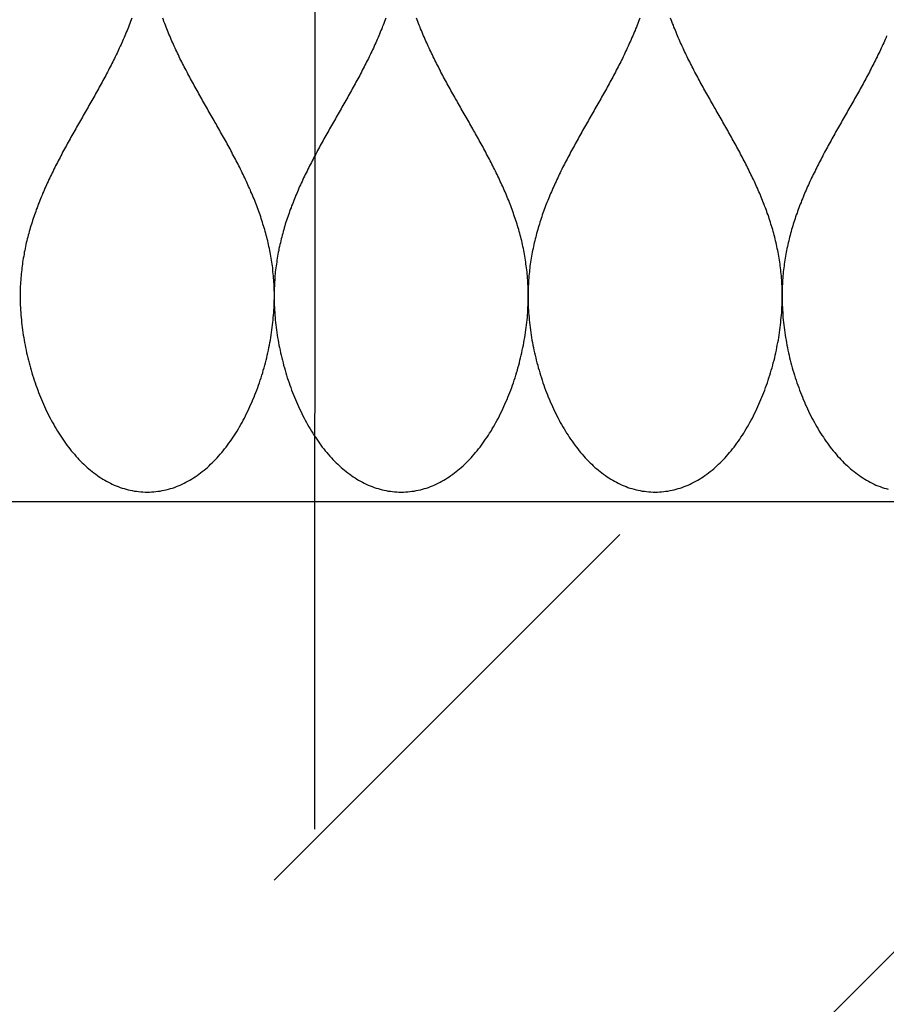
# Model space of a CAD drawing. Extents: x -119 to 1944, y -201 to 1943.
# Drawn here: x 1458 to 1515, y 658 to 722 of the extents above; entities that cross this region are included whole.
import ezdxf

# ---------------------------------------------------------------- set-up
doc = ezdxf.new("R2010")
doc.units = 0
doc.layers.get('0').update_dxf_attribs({"linetype": 'CONTINUOUS'})
for name, color, linetype in [('C-SCHRAFFUR', 1, 'CONTINUOUS'), ('DC-DETAIL_040', 40, 'CONTINUOUS'), ('DC-DÄMMUNG', 50, 'CONTINUOUS'), ('DC-TEXT', 2, 'CONTINUOUS')]:
    doc.layers.add(name, color=color, linetype=linetype)

# ---------------------------------------------------------------- blocks, each defined once
blk = doc.blocks.new('*X157')
at = {"color": 0, "linetype": 'CONTINUOUS'}
for p, q in [((1344.261, 490.257), (1544.134, 690.13)), ((1474.783, 665.68), (1497.234, 688.131))]:
    blk.add_line(p, q, dxfattribs=at)

msp = doc.modelspace()

# ---------------------------------------------------------------- linework, layer by layer
at = {"layer": 'DC-DETAIL_040', "color": 40, "linetype": 'CONTINUOUS'}
msp.add_line((1554.74, 690.253), (1344.346, 690.253), dxfattribs=at)
at = {"layer": 'DC-DÄMMUNG'}
for points in [[(1465.54, 721.664, 0), (1465.5, 721.547, 0), (1465.46, 721.43, 0), (1465.41, 721.314, 0), (1465.37, 721.198, 0), (1465.32, 721.082, 0), (1465.28, 720.967, 0), (1465.23, 720.852, 0), (1465.18, 720.737, 0), (1465.13, 720.623, 0), (1465.09, 720.509, 0), (1465.04, 720.395, 0), (1464.99, 720.281, 0), (1464.94, 720.167, 0), (1464.89, 720.054, 0), (1464.84, 719.941, 0), (1464.79, 719.828, 0), (1464.73, 719.716, 0), (1464.68, 719.603, 0), (1464.63, 719.491, 0), (1464.58, 719.379, 0), (1464.52, 719.268, 0), (1464.47, 719.156, 0), (1464.41, 719.045, 0), (1464.36, 718.934, 0), (1464.3, 718.823, 0), (1464.25, 718.712, 0), (1464.19, 718.601, 0), (1464.13, 718.491, 0), (1464.08, 718.38, 0), (1464.02, 718.27, 0), (1463.96, 718.16, 0), (1463.9, 718.05, 0), (1463.85, 717.941, 0), (1463.79, 717.831, 0), (1463.73, 717.722, 0), (1463.67, 717.612, 0), (1463.61, 717.503, 0), (1463.55, 717.394, 0), (1463.49, 717.285, 0), (1463.43, 717.176, 0), (1463.37, 717.067, 0), (1463.31, 716.958, 0), (1463.25, 716.85, 0), (1463.19, 716.741, 0), (1463.13, 716.633, 0), (1463.07, 716.524, 0), (1463.01, 716.416, 0), (1462.94, 716.307, 0), (1462.88, 716.199, 0), (1462.82, 716.091, 0), (1462.76, 715.983, 0), (1462.7, 715.875, 0), (1462.64, 715.766, 0), (1462.57, 715.658, 0), (1462.51, 715.55, 0), (1462.45, 715.442, 0), (1462.39, 715.334, 0), (1462.33, 715.226, 0), (1462.27, 715.118, 0), (1462.2, 715.009, 0), (1462.14, 714.901, 0), (1462.08, 714.793, 0), (1462.02, 714.685, 0), (1461.96, 714.577, 0), (1461.9, 714.468, 0), (1461.84, 714.36, 0), (1461.77, 714.252, 0), (1461.71, 714.143, 0), (1461.65, 714.035, 0), (1461.59, 713.926, 0), (1461.53, 713.817, 0), (1461.47, 713.709, 0), (1461.41, 713.6, 0), (1461.35, 713.491, 0), (1461.29, 713.382, 0), (1461.23, 713.273, 0), (1461.17, 713.163, 0), (1461.11, 713.054, 0), (1461.05, 712.945, 0), (1461, 712.835, 0), (1460.94, 712.725, 0), (1460.88, 712.615, 0), (1460.82, 712.505, 0), (1460.76, 712.395, 0), (1460.71, 712.285, 0), (1460.65, 712.175, 0), (1460.59, 712.064, 0), (1460.54, 711.953, 0), (1460.48, 711.842, 0), (1460.43, 711.731, 0), (1460.37, 711.62, 0), (1460.32, 711.508, 0), (1460.27, 711.396, 0), (1460.21, 711.285, 0), (1460.16, 711.172, 0), (1460.11, 711.06, 0), (1460.05, 710.947, 0), (1460, 710.835, 0), (1459.95, 710.722, 0), (1459.9, 710.608, 0), (1459.85, 710.495, 0), (1459.8, 710.381, 0), (1459.75, 710.267, 0), (1459.71, 710.153, 0), (1459.66, 710.038, 0), (1459.61, 709.924, 0), (1459.56, 709.809, 0), (1459.52, 709.693, 0), (1459.47, 709.578, 0), (1459.43, 709.462, 0), (1459.39, 709.346, 0), (1459.34, 709.229, 0), (1459.3, 709.112, 0), (1459.26, 708.995, 0), (1459.22, 708.878, 0), (1459.18, 708.76, 0), (1459.14, 708.642, 0), (1459.1, 708.523, 0), (1459.06, 708.405, 0), (1459.02, 708.285, 0), (1458.99, 708.166, 0), (1458.95, 708.046, 0), (1458.91, 707.926, 0), (1458.88, 707.805, 0), (1458.85, 707.684, 0), (1458.81, 707.563, 0), (1458.78, 707.441, 0), (1458.75, 707.319, 0), (1458.72, 707.197, 0), (1458.69, 707.074, 0), (1458.66, 706.95, 0), (1458.64, 706.827, 0), (1458.61, 706.703, 0), (1458.59, 706.578, 0), (1458.56, 706.453, 0), (1458.54, 706.328, 0), (1458.52, 706.202, 0), (1458.49, 706.075, 0), (1458.47, 705.949, 0), (1458.45, 705.821, 0), (1458.44, 705.694, 0), (1458.42, 705.566, 0), (1458.4, 705.437, 0), (1458.39, 705.308, 0), (1458.37, 705.178, 0), (1458.36, 705.048, 0), (1458.35, 704.918, 0), (1458.34, 704.787, 0), (1458.33, 704.655, 0), (1458.32, 704.523, 0), (1458.31, 704.39, 0), (1458.3, 704.257, 0), (1458.3, 704.123, 0), (1458.29, 703.989, 0), (1458.29, 703.854, 0), (1458.29, 703.719, 0), (1458.29, 703.583, 0), (1458.29, 703.447, 0), (1458.29, 703.31, 0), (1458.3, 703.172, 0), (1458.3, 703.019, 0), (1458.31, 702.861, 0), (1458.32, 702.702, 0), (1458.33, 702.542, 0), (1458.34, 702.381, 0), (1458.35, 702.22, 0), (1458.37, 702.059, 0), (1458.38, 701.897, 0), (1458.4, 701.735, 0), (1458.42, 701.572, 0), (1458.44, 701.409, 0), (1458.47, 701.246, 0), (1458.49, 701.082, 0), (1458.52, 700.918, 0), (1458.55, 700.755, 0), (1458.58, 700.591, 0), (1458.61, 700.427, 0), (1458.64, 700.262, 0), (1458.67, 700.098, 0), (1458.71, 699.934, 0), (1458.75, 699.771, 0), (1458.79, 699.607, 0), (1458.83, 699.443, 0), (1458.87, 699.28, 0), (1458.91, 699.117, 0), (1458.96, 698.954, 0), (1459, 698.792, 0), (1459.05, 698.63, 0), (1459.1, 698.469, 0), (1459.15, 698.308, 0), (1459.2, 698.148, 0), (1459.26, 697.988, 0), (1459.31, 697.829, 0), (1459.37, 697.671, 0), (1459.43, 697.513, 0), (1459.49, 697.356, 0), (1459.55, 697.2, 0), (1459.61, 697.045, 0), (1459.67, 696.89, 0), (1459.74, 696.737, 0), (1459.8, 696.585, 0), (1459.87, 696.433, 0), (1459.94, 696.283, 0), (1460.01, 696.134, 0), (1460.09, 695.986, 0), (1460.16, 695.839, 0), (1460.23, 695.693, 0), (1460.31, 695.549, 0), (1460.39, 695.406, 0), (1460.47, 695.265, 0), (1460.55, 695.124, 0), (1460.63, 694.986, 0), (1460.71, 694.849, 0), (1460.8, 694.713, 0), (1460.88, 694.579, 0), (1460.97, 694.447, 0), (1461.06, 694.316, 0), (1461.15, 694.187, 0), (1461.24, 694.06, 0), (1461.33, 693.935, 0), (1461.42, 693.811, 0), (1461.52, 693.69, 0), (1461.61, 693.57, 0), (1461.71, 693.453, 0), (1461.81, 693.337, 0), (1461.91, 693.224, 0), (1462.01, 693.112, 0), (1462.11, 693.003, 0), (1462.21, 692.896, 0), (1462.32, 692.792, 0), (1462.42, 692.689, 0), (1462.53, 692.589, 0), (1462.64, 692.491, 0), (1462.75, 692.396, 0), (1462.86, 692.304, 0), (1462.97, 692.213, 0), (1463.08, 692.126, 0), (1463.2, 692.041, 0), (1463.31, 691.958, 0), (1463.43, 691.878, 0), (1463.54, 691.801, 0), (1463.66, 691.727, 0), (1463.78, 691.656, 0), (1463.9, 691.587, 0), (1464.02, 691.522, 0), (1464.15, 691.459, 0), (1464.27, 691.4, 0), (1464.4, 691.343, 0), (1464.52, 691.29, 0), (1464.65, 691.239, 0), (1464.78, 691.192, 0), (1464.91, 691.148, 0), (1465.04, 691.107, 0), (1465.17, 691.07, 0), (1465.3, 691.036, 0), (1465.44, 691.005, 0), (1465.57, 690.978, 0), (1465.71, 690.955, 0), (1465.84, 690.934, 0), (1465.98, 690.918, 0), (1466.12, 690.905, 0), (1466.26, 690.895, 0), (1466.4, 690.89, 0), (1466.54, 690.888, 0)], [(1466.54, 690.888, 0), (1466.69, 690.89, 0), (1466.83, 690.895, 0), (1466.97, 690.905, 0), (1467.1, 690.918, 0), (1467.24, 690.934, 0), (1467.38, 690.955, 0), (1467.52, 690.978, 0), (1467.65, 691.005, 0), (1467.78, 691.036, 0), (1467.92, 691.07, 0), (1468.05, 691.107, 0), (1468.18, 691.148, 0), (1468.31, 691.192, 0), (1468.44, 691.239, 0), (1468.56, 691.29, 0), (1468.69, 691.343, 0), (1468.82, 691.4, 0), (1468.94, 691.459, 0), (1469.06, 691.522, 0), (1469.18, 691.587, 0), (1469.3, 691.656, 0), (1469.42, 691.727, 0), (1469.54, 691.801, 0), (1469.66, 691.878, 0), (1469.78, 691.958, 0), (1469.89, 692.041, 0), (1470.01, 692.126, 0), (1470.12, 692.213, 0), (1470.23, 692.304, 0), (1470.34, 692.396, 0), (1470.45, 692.491, 0), (1470.56, 692.589, 0), (1470.66, 692.689, 0), (1470.77, 692.792, 0), (1470.87, 692.896, 0), (1470.98, 693.003, 0), (1471.08, 693.112, 0), (1471.18, 693.224, 0), (1471.28, 693.337, 0), (1471.38, 693.453, 0), (1471.48, 693.57, 0), (1471.57, 693.69, 0), (1471.67, 693.811, 0), (1471.76, 693.935, 0), (1471.85, 694.06, 0), (1471.94, 694.187, 0), (1472.03, 694.316, 0), (1472.12, 694.447, 0), (1472.21, 694.579, 0), (1472.29, 694.713, 0), (1472.38, 694.849, 0), (1472.46, 694.986, 0), (1472.54, 695.124, 0), (1472.62, 695.265, 0), (1472.7, 695.406, 0), (1472.78, 695.549, 0), (1472.85, 695.693, 0), (1472.93, 695.839, 0), (1473, 695.986, 0), (1473.07, 696.134, 0), (1473.14, 696.283, 0), (1473.21, 696.433, 0), (1473.28, 696.585, 0), (1473.35, 696.737, 0), (1473.41, 696.89, 0), (1473.48, 697.045, 0), (1473.54, 697.2, 0), (1473.6, 697.356, 0), (1473.66, 697.513, 0), (1473.72, 697.671, 0), (1473.77, 697.829, 0), (1473.83, 697.988, 0), (1473.88, 698.148, 0), (1473.94, 698.308, 0), (1473.99, 698.469, 0), (1474.04, 698.63, 0), (1474.08, 698.792, 0), (1474.13, 698.954, 0), (1474.17, 699.117, 0), (1474.22, 699.28, 0), (1474.26, 699.443, 0), (1474.3, 699.607, 0), (1474.34, 699.771, 0), (1474.38, 699.934, 0), (1474.41, 700.098, 0), (1474.45, 700.262, 0), (1474.48, 700.427, 0), (1474.51, 700.591, 0), (1474.54, 700.755, 0), (1474.57, 700.918, 0), (1474.59, 701.082, 0), (1474.62, 701.246, 0), (1474.64, 701.409, 0), (1474.66, 701.572, 0), (1474.68, 701.735, 0), (1474.7, 701.897, 0), (1474.72, 702.059, 0), (1474.73, 702.22, 0), (1474.75, 702.381, 0), (1474.76, 702.542, 0), (1474.77, 702.702, 0), (1474.78, 702.861, 0), (1474.79, 703.019, 0), (1474.79, 703.172, 0), (1474.79, 703.31, 0), (1474.8, 703.447, 0), (1474.8, 703.583, 0), (1474.8, 703.719, 0), (1474.8, 703.854, 0), (1474.79, 703.989, 0), (1474.79, 704.123, 0), (1474.78, 704.257, 0), (1474.78, 704.39, 0), (1474.77, 704.523, 0), (1474.76, 704.655, 0), (1474.75, 704.787, 0), (1474.74, 704.918, 0), (1474.73, 705.048, 0), (1474.71, 705.178, 0), (1474.7, 705.308, 0), (1474.69, 705.437, 0), (1474.67, 705.566, 0), (1474.65, 705.694, 0), (1474.63, 705.821, 0), (1474.61, 705.949, 0), (1474.59, 706.075, 0), (1474.57, 706.202, 0), (1474.55, 706.328, 0), (1474.53, 706.453, 0), (1474.5, 706.578, 0), (1474.48, 706.703, 0), (1474.45, 706.827, 0), (1474.42, 706.95, 0), (1474.39, 707.074, 0), (1474.37, 707.197, 0), (1474.34, 707.319, 0), (1474.3, 707.441, 0), (1474.27, 707.563, 0), (1474.24, 707.684, 0), (1474.21, 707.805, 0), (1474.17, 707.926, 0), (1474.14, 708.046, 0), (1474.1, 708.166, 0), (1474.06, 708.285, 0), (1474.03, 708.405, 0), (1473.99, 708.523, 0), (1473.95, 708.642, 0), (1473.91, 708.76, 0), (1473.87, 708.878, 0), (1473.83, 708.995, 0), (1473.79, 709.112, 0), (1473.74, 709.229, 0), (1473.7, 709.346, 0), (1473.66, 709.462, 0), (1473.61, 709.578, 0), (1473.57, 709.693, 0), (1473.52, 709.809, 0), (1473.48, 709.924, 0), (1473.43, 710.038, 0), (1473.38, 710.153, 0), (1473.33, 710.267, 0), (1473.28, 710.381, 0), (1473.24, 710.495, 0), (1473.19, 710.608, 0), (1473.13, 710.722, 0), (1473.08, 710.835, 0), (1473.03, 710.947, 0), (1472.98, 711.06, 0), (1472.93, 711.172, 0), (1472.88, 711.285, 0), (1472.82, 711.396, 0), (1472.77, 711.508, 0), (1472.71, 711.62, 0), (1472.66, 711.731, 0), (1472.6, 711.842, 0), (1472.55, 711.953, 0), (1472.49, 712.064, 0), (1472.44, 712.175, 0), (1472.38, 712.285, 0), (1472.32, 712.395, 0), (1472.27, 712.505, 0), (1472.21, 712.615, 0), (1472.15, 712.725, 0), (1472.09, 712.835, 0), (1472.03, 712.945, 0), (1471.97, 713.054, 0), (1471.92, 713.163, 0), (1471.86, 713.273, 0), (1471.8, 713.382, 0), (1471.74, 713.491, 0), (1471.68, 713.6, 0), (1471.62, 713.709, 0), (1471.56, 713.817, 0), (1471.5, 713.926, 0), (1471.43, 714.035, 0), (1471.37, 714.143, 0), (1471.31, 714.252, 0), (1471.25, 714.36, 0), (1471.19, 714.468, 0), (1471.13, 714.577, 0), (1471.07, 714.685, 0), (1471.01, 714.793, 0), (1470.94, 714.901, 0), (1470.88, 715.009, 0), (1470.82, 715.118, 0), (1470.76, 715.226, 0), (1470.7, 715.334, 0), (1470.64, 715.442, 0), (1470.57, 715.55, 0), (1470.51, 715.658, 0), (1470.45, 715.766, 0), (1470.39, 715.875, 0), (1470.33, 715.983, 0), (1470.27, 716.091, 0), (1470.2, 716.199, 0), (1470.14, 716.307, 0), (1470.08, 716.416, 0), (1470.02, 716.524, 0), (1469.96, 716.633, 0), (1469.9, 716.741, 0), (1469.84, 716.85, 0), (1469.78, 716.958, 0), (1469.72, 717.067, 0), (1469.66, 717.176, 0), (1469.6, 717.285, 0), (1469.54, 717.394, 0), (1469.48, 717.503, 0), (1469.42, 717.612, 0), (1469.36, 717.722, 0), (1469.3, 717.831, 0), (1469.24, 717.941, 0), (1469.18, 718.05, 0), (1469.13, 718.16, 0), (1469.07, 718.27, 0), (1469.01, 718.38, 0), (1468.95, 718.491, 0), (1468.9, 718.601, 0), (1468.84, 718.712, 0), (1468.78, 718.823, 0), (1468.73, 718.934, 0), (1468.67, 719.045, 0), (1468.62, 719.156, 0), (1468.57, 719.268, 0), (1468.51, 719.379, 0), (1468.46, 719.491, 0), (1468.41, 719.603, 0), (1468.35, 719.716, 0), (1468.3, 719.828, 0), (1468.25, 719.941, 0), (1468.2, 720.054, 0), (1468.15, 720.167, 0), (1468.1, 720.281, 0), (1468.05, 720.395, 0), (1468, 720.509, 0), (1467.95, 720.623, 0), (1467.9, 720.737, 0), (1467.86, 720.852, 0), (1467.81, 720.967, 0), (1467.77, 721.082, 0), (1467.72, 721.198, 0), (1467.68, 721.314, 0), (1467.63, 721.43, 0), (1467.59, 721.547, 0), (1467.55, 721.664, 0)], [(1482.03, 721.664, 0), (1481.99, 721.547, 0), (1481.95, 721.43, 0), (1481.9, 721.314, 0), (1481.86, 721.198, 0), (1481.81, 721.082, 0), (1481.77, 720.967, 0), (1481.72, 720.852, 0), (1481.68, 720.737, 0), (1481.63, 720.623, 0), (1481.58, 720.509, 0), (1481.53, 720.395, 0), (1481.48, 720.281, 0), (1481.43, 720.167, 0), (1481.38, 720.054, 0), (1481.33, 719.941, 0), (1481.28, 719.828, 0), (1481.23, 719.716, 0), (1481.17, 719.603, 0), (1481.12, 719.491, 0), (1481.07, 719.379, 0), (1481.01, 719.268, 0), (1480.96, 719.156, 0), (1480.91, 719.045, 0), (1480.85, 718.934, 0), (1480.79, 718.823, 0), (1480.74, 718.712, 0), (1480.68, 718.601, 0), (1480.63, 718.491, 0), (1480.57, 718.38, 0), (1480.51, 718.27, 0), (1480.45, 718.16, 0), (1480.4, 718.05, 0), (1480.34, 717.941, 0), (1480.28, 717.831, 0), (1480.22, 717.722, 0), (1480.16, 717.612, 0), (1480.1, 717.503, 0), (1480.04, 717.394, 0), (1479.98, 717.285, 0), (1479.92, 717.176, 0), (1479.86, 717.067, 0), (1479.8, 716.958, 0), (1479.74, 716.85, 0), (1479.68, 716.741, 0), (1479.62, 716.633, 0), (1479.56, 716.524, 0), (1479.5, 716.416, 0), (1479.44, 716.307, 0), (1479.38, 716.199, 0), (1479.31, 716.091, 0), (1479.25, 715.983, 0), (1479.19, 715.875, 0), (1479.13, 715.766, 0), (1479.07, 715.658, 0), (1479.01, 715.55, 0), (1478.94, 715.442, 0), (1478.88, 715.334, 0), (1478.82, 715.226, 0), (1478.76, 715.118, 0), (1478.7, 715.009, 0), (1478.64, 714.901, 0), (1478.57, 714.793, 0), (1478.51, 714.685, 0), (1478.45, 714.577, 0), (1478.39, 714.468, 0), (1478.33, 714.36, 0), (1478.27, 714.252, 0), (1478.21, 714.143, 0), (1478.14, 714.035, 0), (1478.08, 713.926, 0), (1478.02, 713.817, 0), (1477.96, 713.709, 0), (1477.9, 713.6, 0), (1477.84, 713.491, 0), (1477.78, 713.382, 0), (1477.72, 713.273, 0), (1477.66, 713.163, 0), (1477.61, 713.054, 0), (1477.55, 712.945, 0), (1477.49, 712.835, 0), (1477.43, 712.725, 0), (1477.37, 712.615, 0), (1477.31, 712.505, 0), (1477.26, 712.395, 0), (1477.2, 712.285, 0), (1477.14, 712.175, 0), (1477.09, 712.064, 0), (1477.03, 711.953, 0), (1476.98, 711.842, 0), (1476.92, 711.731, 0), (1476.87, 711.62, 0), (1476.81, 711.508, 0), (1476.76, 711.396, 0), (1476.7, 711.285, 0), (1476.65, 711.172, 0), (1476.6, 711.06, 0), (1476.55, 710.947, 0), (1476.5, 710.835, 0), (1476.44, 710.722, 0), (1476.39, 710.608, 0), (1476.34, 710.495, 0), (1476.3, 710.381, 0), (1476.25, 710.267, 0), (1476.2, 710.153, 0), (1476.15, 710.038, 0), (1476.1, 709.924, 0), (1476.06, 709.809, 0), (1476.01, 709.693, 0), (1475.97, 709.578, 0), (1475.92, 709.462, 0), (1475.88, 709.346, 0), (1475.83, 709.229, 0), (1475.79, 709.112, 0), (1475.75, 708.995, 0), (1475.71, 708.878, 0), (1475.67, 708.76, 0), (1475.63, 708.642, 0), (1475.59, 708.523, 0), (1475.55, 708.405, 0), (1475.51, 708.285, 0), (1475.48, 708.166, 0), (1475.44, 708.046, 0), (1475.41, 707.926, 0), (1475.37, 707.805, 0), (1475.34, 707.684, 0), (1475.31, 707.563, 0), (1475.28, 707.441, 0), (1475.24, 707.319, 0), (1475.21, 707.197, 0), (1475.19, 707.074, 0), (1475.16, 706.95, 0), (1475.13, 706.827, 0), (1475.1, 706.703, 0), (1475.08, 706.578, 0), (1475.05, 706.453, 0), (1475.03, 706.328, 0), (1475.01, 706.202, 0), (1474.99, 706.075, 0), (1474.97, 705.949, 0), (1474.95, 705.821, 0), (1474.93, 705.694, 0), (1474.91, 705.566, 0), (1474.89, 705.437, 0), (1474.88, 705.308, 0), (1474.86, 705.178, 0), (1474.85, 705.048, 0), (1474.84, 704.918, 0), (1474.83, 704.787, 0), (1474.82, 704.655, 0), (1474.81, 704.523, 0), (1474.8, 704.39, 0), (1474.8, 704.257, 0), (1474.79, 704.123, 0), (1474.79, 703.989, 0), (1474.78, 703.854, 0), (1474.78, 703.719, 0), (1474.78, 703.583, 0), (1474.78, 703.447, 0), (1474.79, 703.31, 0), (1474.79, 703.172, 0), (1474.79, 703.019, 0), (1474.8, 702.861, 0), (1474.81, 702.702, 0), (1474.82, 702.542, 0), (1474.83, 702.381, 0), (1474.85, 702.22, 0), (1474.86, 702.059, 0), (1474.88, 701.897, 0), (1474.9, 701.735, 0), (1474.92, 701.572, 0), (1474.94, 701.409, 0), (1474.96, 701.246, 0), (1474.99, 701.082, 0), (1475.01, 700.918, 0), (1475.04, 700.755, 0), (1475.07, 700.591, 0), (1475.1, 700.427, 0), (1475.13, 700.262, 0), (1475.17, 700.098, 0), (1475.2, 699.934, 0), (1475.24, 699.771, 0), (1475.28, 699.607, 0), (1475.32, 699.443, 0), (1475.36, 699.28, 0), (1475.4, 699.117, 0), (1475.45, 698.954, 0), (1475.5, 698.792, 0), (1475.54, 698.63, 0), (1475.59, 698.469, 0), (1475.64, 698.308, 0), (1475.7, 698.148, 0), (1475.75, 697.988, 0), (1475.8, 697.829, 0), (1475.86, 697.671, 0), (1475.92, 697.513, 0), (1475.98, 697.356, 0), (1476.04, 697.2, 0), (1476.1, 697.045, 0), (1476.17, 696.89, 0), (1476.23, 696.737, 0), (1476.3, 696.585, 0), (1476.37, 696.433, 0), (1476.43, 696.283, 0), (1476.51, 696.134, 0), (1476.58, 695.986, 0), (1476.65, 695.839, 0), (1476.73, 695.693, 0), (1476.8, 695.549, 0), (1476.88, 695.406, 0), (1476.96, 695.265, 0), (1477.04, 695.124, 0), (1477.12, 694.986, 0), (1477.2, 694.849, 0), (1477.29, 694.713, 0), (1477.37, 694.579, 0), (1477.46, 694.447, 0), (1477.55, 694.316, 0), (1477.64, 694.187, 0), (1477.73, 694.06, 0), (1477.82, 693.935, 0), (1477.91, 693.811, 0), (1478.01, 693.69, 0), (1478.1, 693.57, 0), (1478.2, 693.453, 0), (1478.3, 693.337, 0), (1478.4, 693.224, 0), (1478.5, 693.112, 0), (1478.6, 693.003, 0), (1478.7, 692.896, 0), (1478.81, 692.792, 0), (1478.92, 692.689, 0), (1479.02, 692.589, 0), (1479.13, 692.491, 0), (1479.24, 692.396, 0), (1479.35, 692.304, 0), (1479.46, 692.213, 0), (1479.57, 692.126, 0), (1479.69, 692.041, 0), (1479.8, 691.958, 0), (1479.92, 691.878, 0), (1480.04, 691.801, 0), (1480.15, 691.727, 0), (1480.27, 691.656, 0), (1480.4, 691.587, 0), (1480.52, 691.522, 0), (1480.64, 691.459, 0), (1480.76, 691.4, 0), (1480.89, 691.343, 0), (1481.02, 691.29, 0), (1481.14, 691.239, 0), (1481.27, 691.192, 0), (1481.4, 691.148, 0), (1481.53, 691.107, 0), (1481.66, 691.07, 0), (1481.8, 691.036, 0), (1481.93, 691.005, 0), (1482.06, 690.978, 0), (1482.2, 690.955, 0), (1482.34, 690.934, 0), (1482.47, 690.918, 0), (1482.61, 690.905, 0), (1482.75, 690.895, 0), (1482.89, 690.89, 0), (1483.04, 690.888, 0)], [(1483.04, 690.888, 0), (1483.18, 690.89, 0), (1483.32, 690.895, 0), (1483.46, 690.905, 0), (1483.6, 690.918, 0), (1483.74, 690.934, 0), (1483.87, 690.955, 0), (1484.01, 690.978, 0), (1484.14, 691.005, 0), (1484.28, 691.036, 0), (1484.41, 691.07, 0), (1484.54, 691.107, 0), (1484.67, 691.148, 0), (1484.8, 691.192, 0), (1484.93, 691.239, 0), (1485.06, 691.29, 0), (1485.18, 691.343, 0), (1485.31, 691.4, 0), (1485.43, 691.459, 0), (1485.56, 691.522, 0), (1485.68, 691.587, 0), (1485.8, 691.656, 0), (1485.92, 691.727, 0), (1486.04, 691.801, 0), (1486.15, 691.878, 0), (1486.27, 691.958, 0), (1486.38, 692.041, 0), (1486.5, 692.126, 0), (1486.61, 692.213, 0), (1486.72, 692.304, 0), (1486.83, 692.396, 0), (1486.94, 692.491, 0), (1487.05, 692.589, 0), (1487.16, 692.689, 0), (1487.26, 692.792, 0), (1487.37, 692.896, 0), (1487.47, 693.003, 0), (1487.57, 693.112, 0), (1487.67, 693.224, 0), (1487.77, 693.337, 0), (1487.87, 693.453, 0), (1487.97, 693.57, 0), (1488.06, 693.69, 0), (1488.16, 693.811, 0), (1488.25, 693.935, 0), (1488.34, 694.06, 0), (1488.43, 694.187, 0), (1488.52, 694.316, 0), (1488.61, 694.447, 0), (1488.7, 694.579, 0), (1488.78, 694.713, 0), (1488.87, 694.849, 0), (1488.95, 694.986, 0), (1489.03, 695.124, 0), (1489.11, 695.265, 0), (1489.19, 695.406, 0), (1489.27, 695.549, 0), (1489.35, 695.693, 0), (1489.42, 695.839, 0), (1489.49, 695.986, 0), (1489.57, 696.134, 0), (1489.64, 696.283, 0), (1489.71, 696.433, 0), (1489.77, 696.585, 0), (1489.84, 696.737, 0), (1489.91, 696.89, 0), (1489.97, 697.045, 0), (1490.03, 697.2, 0), (1490.09, 697.356, 0), (1490.15, 697.513, 0), (1490.21, 697.671, 0), (1490.27, 697.829, 0), (1490.32, 697.988, 0), (1490.38, 698.148, 0), (1490.43, 698.308, 0), (1490.48, 698.469, 0), (1490.53, 698.63, 0), (1490.58, 698.792, 0), (1490.62, 698.954, 0), (1490.67, 699.117, 0), (1490.71, 699.28, 0), (1490.75, 699.443, 0), (1490.79, 699.607, 0), (1490.83, 699.771, 0), (1490.87, 699.934, 0), (1490.9, 700.098, 0), (1490.94, 700.262, 0), (1490.97, 700.427, 0), (1491, 700.591, 0), (1491.03, 700.755, 0), (1491.06, 700.918, 0), (1491.09, 701.082, 0), (1491.11, 701.246, 0), (1491.13, 701.409, 0), (1491.16, 701.572, 0), (1491.18, 701.735, 0), (1491.19, 701.897, 0), (1491.21, 702.059, 0), (1491.23, 702.22, 0), (1491.24, 702.381, 0), (1491.25, 702.542, 0), (1491.26, 702.702, 0), (1491.27, 702.861, 0), (1491.28, 703.019, 0), (1491.28, 703.172, 0), (1491.29, 703.31, 0), (1491.29, 703.447, 0), (1491.29, 703.583, 0), (1491.29, 703.719, 0), (1491.29, 703.854, 0), (1491.29, 703.989, 0), (1491.28, 704.123, 0), (1491.28, 704.257, 0), (1491.27, 704.39, 0), (1491.26, 704.523, 0), (1491.25, 704.655, 0), (1491.24, 704.787, 0), (1491.23, 704.918, 0), (1491.22, 705.048, 0), (1491.21, 705.178, 0), (1491.19, 705.308, 0), (1491.18, 705.437, 0), (1491.16, 705.566, 0), (1491.14, 705.694, 0), (1491.13, 705.821, 0), (1491.11, 705.949, 0), (1491.09, 706.075, 0), (1491.06, 706.202, 0), (1491.04, 706.328, 0), (1491.02, 706.453, 0), (1490.99, 706.578, 0), (1490.97, 706.703, 0), (1490.94, 706.827, 0), (1490.91, 706.95, 0), (1490.89, 707.074, 0), (1490.86, 707.197, 0), (1490.83, 707.319, 0), (1490.8, 707.441, 0), (1490.77, 707.563, 0), (1490.73, 707.684, 0), (1490.7, 707.805, 0), (1490.67, 707.926, 0), (1490.63, 708.046, 0), (1490.59, 708.166, 0), (1490.56, 708.285, 0), (1490.52, 708.405, 0), (1490.48, 708.523, 0), (1490.44, 708.642, 0), (1490.4, 708.76, 0), (1490.36, 708.878, 0), (1490.32, 708.995, 0), (1490.28, 709.112, 0), (1490.24, 709.229, 0), (1490.19, 709.346, 0), (1490.15, 709.462, 0), (1490.11, 709.578, 0), (1490.06, 709.693, 0), (1490.02, 709.809, 0), (1489.97, 709.924, 0), (1489.92, 710.038, 0), (1489.87, 710.153, 0), (1489.83, 710.267, 0), (1489.78, 710.381, 0), (1489.73, 710.495, 0), (1489.68, 710.608, 0), (1489.63, 710.722, 0), (1489.58, 710.835, 0), (1489.53, 710.947, 0), (1489.47, 711.06, 0), (1489.42, 711.172, 0), (1489.37, 711.285, 0), (1489.31, 711.396, 0), (1489.26, 711.508, 0), (1489.21, 711.62, 0), (1489.15, 711.731, 0), (1489.1, 711.842, 0), (1489.04, 711.953, 0), (1488.99, 712.064, 0), (1488.93, 712.175, 0), (1488.87, 712.285, 0), (1488.82, 712.395, 0), (1488.76, 712.505, 0), (1488.7, 712.615, 0), (1488.64, 712.725, 0), (1488.58, 712.835, 0), (1488.53, 712.945, 0), (1488.47, 713.054, 0), (1488.41, 713.163, 0), (1488.35, 713.273, 0), (1488.29, 713.382, 0), (1488.23, 713.491, 0), (1488.17, 713.6, 0), (1488.11, 713.709, 0), (1488.05, 713.817, 0), (1487.99, 713.926, 0), (1487.93, 714.035, 0), (1487.87, 714.143, 0), (1487.81, 714.252, 0), (1487.74, 714.36, 0), (1487.68, 714.468, 0), (1487.62, 714.577, 0), (1487.56, 714.685, 0), (1487.5, 714.793, 0), (1487.44, 714.901, 0), (1487.38, 715.009, 0), (1487.31, 715.118, 0), (1487.25, 715.226, 0), (1487.19, 715.334, 0), (1487.13, 715.442, 0), (1487.07, 715.55, 0), (1487, 715.658, 0), (1486.94, 715.766, 0), (1486.88, 715.875, 0), (1486.82, 715.983, 0), (1486.76, 716.091, 0), (1486.7, 716.199, 0), (1486.64, 716.307, 0), (1486.57, 716.416, 0), (1486.51, 716.524, 0), (1486.45, 716.633, 0), (1486.39, 716.741, 0), (1486.33, 716.85, 0), (1486.27, 716.958, 0), (1486.21, 717.067, 0), (1486.15, 717.176, 0), (1486.09, 717.285, 0), (1486.03, 717.394, 0), (1485.97, 717.503, 0), (1485.91, 717.612, 0), (1485.85, 717.722, 0), (1485.79, 717.831, 0), (1485.73, 717.941, 0), (1485.68, 718.05, 0), (1485.62, 718.16, 0), (1485.56, 718.27, 0), (1485.5, 718.38, 0), (1485.45, 718.491, 0), (1485.39, 718.601, 0), (1485.33, 718.712, 0), (1485.28, 718.823, 0), (1485.22, 718.934, 0), (1485.17, 719.045, 0), (1485.11, 719.156, 0), (1485.06, 719.268, 0), (1485, 719.379, 0), (1484.95, 719.491, 0), (1484.9, 719.603, 0), (1484.85, 719.716, 0), (1484.79, 719.828, 0), (1484.74, 719.941, 0), (1484.69, 720.054, 0), (1484.64, 720.167, 0), (1484.59, 720.281, 0), (1484.54, 720.395, 0), (1484.49, 720.509, 0), (1484.44, 720.623, 0), (1484.4, 720.737, 0), (1484.35, 720.852, 0), (1484.3, 720.967, 0), (1484.26, 721.082, 0), (1484.21, 721.198, 0), (1484.17, 721.314, 0), (1484.12, 721.43, 0), (1484.08, 721.547, 0), (1484.04, 721.664, 0)], [(1498.53, 721.664, 0), (1498.48, 721.547, 0), (1498.44, 721.43, 0), (1498.4, 721.314, 0), (1498.35, 721.198, 0), (1498.31, 721.082, 0), (1498.26, 720.967, 0), (1498.22, 720.852, 0), (1498.17, 720.737, 0), (1498.12, 720.623, 0), (1498.07, 720.509, 0), (1498.02, 720.395, 0), (1497.97, 720.281, 0), (1497.92, 720.167, 0), (1497.87, 720.054, 0), (1497.82, 719.941, 0), (1497.77, 719.828, 0), (1497.72, 719.716, 0), (1497.67, 719.603, 0), (1497.61, 719.491, 0), (1497.56, 719.379, 0), (1497.51, 719.268, 0), (1497.45, 719.156, 0), (1497.4, 719.045, 0), (1497.34, 718.934, 0), (1497.29, 718.823, 0), (1497.23, 718.712, 0), (1497.18, 718.601, 0), (1497.12, 718.491, 0), (1497.06, 718.38, 0), (1497, 718.27, 0), (1496.95, 718.16, 0), (1496.89, 718.05, 0), (1496.83, 717.941, 0), (1496.77, 717.831, 0), (1496.71, 717.722, 0), (1496.65, 717.612, 0), (1496.59, 717.503, 0), (1496.54, 717.394, 0), (1496.48, 717.285, 0), (1496.42, 717.176, 0), (1496.36, 717.067, 0), (1496.3, 716.958, 0), (1496.23, 716.85, 0), (1496.17, 716.741, 0), (1496.11, 716.633, 0), (1496.05, 716.524, 0), (1495.99, 716.416, 0), (1495.93, 716.307, 0), (1495.87, 716.199, 0), (1495.81, 716.091, 0), (1495.75, 715.983, 0), (1495.68, 715.875, 0), (1495.62, 715.766, 0), (1495.56, 715.658, 0), (1495.5, 715.55, 0), (1495.44, 715.442, 0), (1495.37, 715.334, 0), (1495.31, 715.226, 0), (1495.25, 715.118, 0), (1495.19, 715.009, 0), (1495.13, 714.901, 0), (1495.07, 714.793, 0), (1495, 714.685, 0), (1494.94, 714.577, 0), (1494.88, 714.468, 0), (1494.82, 714.36, 0), (1494.76, 714.252, 0), (1494.7, 714.143, 0), (1494.64, 714.035, 0), (1494.58, 713.926, 0), (1494.52, 713.817, 0), (1494.46, 713.709, 0), (1494.4, 713.6, 0), (1494.34, 713.491, 0), (1494.28, 713.382, 0), (1494.22, 713.273, 0), (1494.16, 713.163, 0), (1494.1, 713.054, 0), (1494.04, 712.945, 0), (1493.98, 712.835, 0), (1493.92, 712.725, 0), (1493.86, 712.615, 0), (1493.81, 712.505, 0), (1493.75, 712.395, 0), (1493.69, 712.285, 0), (1493.64, 712.175, 0), (1493.58, 712.064, 0), (1493.52, 711.953, 0), (1493.47, 711.842, 0), (1493.41, 711.731, 0), (1493.36, 711.62, 0), (1493.3, 711.508, 0), (1493.25, 711.396, 0), (1493.2, 711.285, 0), (1493.14, 711.172, 0), (1493.09, 711.06, 0), (1493.04, 710.947, 0), (1492.99, 710.835, 0), (1492.94, 710.722, 0), (1492.89, 710.608, 0), (1492.84, 710.495, 0), (1492.79, 710.381, 0), (1492.74, 710.267, 0), (1492.69, 710.153, 0), (1492.64, 710.038, 0), (1492.6, 709.924, 0), (1492.55, 709.809, 0), (1492.5, 709.693, 0), (1492.46, 709.578, 0), (1492.41, 709.462, 0), (1492.37, 709.346, 0), (1492.33, 709.229, 0), (1492.28, 709.112, 0), (1492.24, 708.995, 0), (1492.2, 708.878, 0), (1492.16, 708.76, 0), (1492.12, 708.642, 0), (1492.08, 708.523, 0), (1492.04, 708.405, 0), (1492.01, 708.285, 0), (1491.97, 708.166, 0), (1491.93, 708.046, 0), (1491.9, 707.926, 0), (1491.87, 707.805, 0), (1491.83, 707.684, 0), (1491.8, 707.563, 0), (1491.77, 707.441, 0), (1491.74, 707.319, 0), (1491.71, 707.197, 0), (1491.68, 707.074, 0), (1491.65, 706.95, 0), (1491.62, 706.827, 0), (1491.6, 706.703, 0), (1491.57, 706.578, 0), (1491.55, 706.453, 0), (1491.52, 706.328, 0), (1491.5, 706.202, 0), (1491.48, 706.075, 0), (1491.46, 705.949, 0), (1491.44, 705.821, 0), (1491.42, 705.694, 0), (1491.4, 705.566, 0), (1491.39, 705.437, 0), (1491.37, 705.308, 0), (1491.36, 705.178, 0), (1491.34, 705.048, 0), (1491.33, 704.918, 0), (1491.32, 704.787, 0), (1491.31, 704.655, 0), (1491.3, 704.523, 0), (1491.3, 704.39, 0), (1491.29, 704.257, 0), (1491.28, 704.123, 0), (1491.28, 703.989, 0), (1491.28, 703.854, 0), (1491.28, 703.719, 0), (1491.28, 703.583, 0), (1491.28, 703.447, 0), (1491.28, 703.31, 0), (1491.28, 703.172, 0), (1491.29, 703.019, 0), (1491.29, 702.861, 0), (1491.3, 702.702, 0), (1491.31, 702.542, 0), (1491.32, 702.381, 0), (1491.34, 702.22, 0), (1491.35, 702.059, 0), (1491.37, 701.897, 0), (1491.39, 701.735, 0), (1491.41, 701.572, 0), (1491.43, 701.409, 0), (1491.45, 701.246, 0), (1491.48, 701.082, 0), (1491.5, 700.918, 0), (1491.53, 700.755, 0), (1491.56, 700.591, 0), (1491.59, 700.427, 0), (1491.63, 700.262, 0), (1491.66, 700.098, 0), (1491.7, 699.934, 0), (1491.73, 699.771, 0), (1491.77, 699.607, 0), (1491.81, 699.443, 0), (1491.85, 699.28, 0), (1491.9, 699.117, 0), (1491.94, 698.954, 0), (1491.99, 698.792, 0), (1492.04, 698.63, 0), (1492.09, 698.469, 0), (1492.14, 698.308, 0), (1492.19, 698.148, 0), (1492.24, 697.988, 0), (1492.3, 697.829, 0), (1492.35, 697.671, 0), (1492.41, 697.513, 0), (1492.47, 697.356, 0), (1492.53, 697.2, 0), (1492.59, 697.045, 0), (1492.66, 696.89, 0), (1492.72, 696.737, 0), (1492.79, 696.585, 0), (1492.86, 696.433, 0), (1492.93, 696.283, 0), (1493, 696.134, 0), (1493.07, 695.986, 0), (1493.14, 695.839, 0), (1493.22, 695.693, 0), (1493.3, 695.549, 0), (1493.37, 695.406, 0), (1493.45, 695.265, 0), (1493.53, 695.124, 0), (1493.61, 694.986, 0), (1493.7, 694.849, 0), (1493.78, 694.713, 0), (1493.87, 694.579, 0), (1493.95, 694.447, 0), (1494.04, 694.316, 0), (1494.13, 694.187, 0), (1494.22, 694.06, 0), (1494.31, 693.935, 0), (1494.41, 693.811, 0), (1494.5, 693.69, 0), (1494.6, 693.57, 0), (1494.69, 693.453, 0), (1494.79, 693.337, 0), (1494.89, 693.224, 0), (1494.99, 693.112, 0), (1495.09, 693.003, 0), (1495.2, 692.896, 0), (1495.3, 692.792, 0), (1495.41, 692.689, 0), (1495.51, 692.589, 0), (1495.62, 692.491, 0), (1495.73, 692.396, 0), (1495.84, 692.304, 0), (1495.95, 692.213, 0), (1496.07, 692.126, 0), (1496.18, 692.041, 0), (1496.3, 691.958, 0), (1496.41, 691.878, 0), (1496.53, 691.801, 0), (1496.65, 691.727, 0), (1496.77, 691.656, 0), (1496.89, 691.587, 0), (1497.01, 691.522, 0), (1497.13, 691.459, 0), (1497.26, 691.4, 0), (1497.38, 691.343, 0), (1497.51, 691.29, 0), (1497.64, 691.239, 0), (1497.76, 691.192, 0), (1497.89, 691.148, 0), (1498.02, 691.107, 0), (1498.16, 691.07, 0), (1498.29, 691.036, 0), (1498.42, 691.005, 0), (1498.56, 690.978, 0), (1498.69, 690.955, 0), (1498.83, 690.934, 0), (1498.97, 690.918, 0), (1499.11, 690.905, 0), (1499.25, 690.895, 0), (1499.39, 690.89, 0), (1499.53, 690.888, 0)], [(1499.53, 690.888, 0), (1499.67, 690.89, 0), (1499.81, 690.895, 0), (1499.95, 690.905, 0), (1500.09, 690.918, 0), (1500.23, 690.934, 0), (1500.36, 690.955, 0), (1500.5, 690.978, 0), (1500.64, 691.005, 0), (1500.77, 691.036, 0), (1500.9, 691.07, 0), (1501.03, 691.107, 0), (1501.16, 691.148, 0), (1501.29, 691.192, 0), (1501.42, 691.239, 0), (1501.55, 691.29, 0), (1501.68, 691.343, 0), (1501.8, 691.4, 0), (1501.92, 691.459, 0), (1502.05, 691.522, 0), (1502.17, 691.587, 0), (1502.29, 691.656, 0), (1502.41, 691.727, 0), (1502.53, 691.801, 0), (1502.65, 691.878, 0), (1502.76, 691.958, 0), (1502.88, 692.041, 0), (1502.99, 692.126, 0), (1503.1, 692.213, 0), (1503.22, 692.304, 0), (1503.33, 692.396, 0), (1503.43, 692.491, 0), (1503.54, 692.589, 0), (1503.65, 692.689, 0), (1503.76, 692.792, 0), (1503.86, 692.896, 0), (1503.96, 693.003, 0), (1504.07, 693.112, 0), (1504.17, 693.224, 0), (1504.27, 693.337, 0), (1504.36, 693.453, 0), (1504.46, 693.57, 0), (1504.56, 693.69, 0), (1504.65, 693.811, 0), (1504.74, 693.935, 0), (1504.84, 694.06, 0), (1504.93, 694.187, 0), (1505.02, 694.316, 0), (1505.1, 694.447, 0), (1505.19, 694.579, 0), (1505.28, 694.713, 0), (1505.36, 694.849, 0), (1505.44, 694.986, 0), (1505.53, 695.124, 0), (1505.61, 695.265, 0), (1505.68, 695.406, 0), (1505.76, 695.549, 0), (1505.84, 695.693, 0), (1505.91, 695.839, 0), (1505.99, 695.986, 0), (1506.06, 696.134, 0), (1506.13, 696.283, 0), (1506.2, 696.433, 0), (1506.27, 696.585, 0), (1506.33, 696.737, 0), (1506.4, 696.89, 0), (1506.46, 697.045, 0), (1506.53, 697.2, 0), (1506.59, 697.356, 0), (1506.65, 697.513, 0), (1506.7, 697.671, 0), (1506.76, 697.829, 0), (1506.82, 697.988, 0), (1506.87, 698.148, 0), (1506.92, 698.308, 0), (1506.97, 698.469, 0), (1507.02, 698.63, 0), (1507.07, 698.792, 0), (1507.12, 698.954, 0), (1507.16, 699.117, 0), (1507.2, 699.28, 0), (1507.25, 699.443, 0), (1507.29, 699.607, 0), (1507.32, 699.771, 0), (1507.36, 699.934, 0), (1507.4, 700.098, 0), (1507.43, 700.262, 0), (1507.46, 700.427, 0), (1507.5, 700.591, 0), (1507.53, 700.755, 0), (1507.55, 700.918, 0), (1507.58, 701.082, 0), (1507.6, 701.246, 0), (1507.63, 701.409, 0), (1507.65, 701.572, 0), (1507.67, 701.735, 0), (1507.69, 701.897, 0), (1507.7, 702.059, 0), (1507.72, 702.22, 0), (1507.73, 702.381, 0), (1507.75, 702.542, 0), (1507.76, 702.702, 0), (1507.76, 702.861, 0), (1507.77, 703.019, 0), (1507.78, 703.172, 0), (1507.78, 703.31, 0), (1507.78, 703.447, 0), (1507.78, 703.583, 0), (1507.78, 703.719, 0), (1507.78, 703.854, 0), (1507.78, 703.989, 0), (1507.77, 704.123, 0), (1507.77, 704.257, 0), (1507.76, 704.39, 0), (1507.75, 704.523, 0), (1507.75, 704.655, 0), (1507.74, 704.787, 0), (1507.73, 704.918, 0), (1507.71, 705.048, 0), (1507.7, 705.178, 0), (1507.69, 705.308, 0), (1507.67, 705.437, 0), (1507.65, 705.566, 0), (1507.64, 705.694, 0), (1507.62, 705.821, 0), (1507.6, 705.949, 0), (1507.58, 706.075, 0), (1507.56, 706.202, 0), (1507.53, 706.328, 0), (1507.51, 706.453, 0), (1507.49, 706.578, 0), (1507.46, 706.703, 0), (1507.43, 706.827, 0), (1507.41, 706.95, 0), (1507.38, 707.074, 0), (1507.35, 707.197, 0), (1507.32, 707.319, 0), (1507.29, 707.441, 0), (1507.26, 707.563, 0), (1507.23, 707.684, 0), (1507.19, 707.805, 0), (1507.16, 707.926, 0), (1507.12, 708.046, 0), (1507.09, 708.166, 0), (1507.05, 708.285, 0), (1507.01, 708.405, 0), (1506.97, 708.523, 0), (1506.94, 708.642, 0), (1506.9, 708.76, 0), (1506.86, 708.878, 0), (1506.81, 708.995, 0), (1506.77, 709.112, 0), (1506.73, 709.229, 0), (1506.69, 709.346, 0), (1506.64, 709.462, 0), (1506.6, 709.578, 0), (1506.55, 709.693, 0), (1506.51, 709.809, 0), (1506.46, 709.924, 0), (1506.41, 710.038, 0), (1506.37, 710.153, 0), (1506.32, 710.267, 0), (1506.27, 710.381, 0), (1506.22, 710.495, 0), (1506.17, 710.608, 0), (1506.12, 710.722, 0), (1506.07, 710.835, 0), (1506.02, 710.947, 0), (1505.97, 711.06, 0), (1505.91, 711.172, 0), (1505.86, 711.285, 0), (1505.81, 711.396, 0), (1505.75, 711.508, 0), (1505.7, 711.62, 0), (1505.64, 711.731, 0), (1505.59, 711.842, 0), (1505.53, 711.953, 0), (1505.48, 712.064, 0), (1505.42, 712.175, 0), (1505.37, 712.285, 0), (1505.31, 712.395, 0), (1505.25, 712.505, 0), (1505.19, 712.615, 0), (1505.14, 712.725, 0), (1505.08, 712.835, 0), (1505.02, 712.945, 0), (1504.96, 713.054, 0), (1504.9, 713.163, 0), (1504.84, 713.273, 0), (1504.78, 713.382, 0), (1504.72, 713.491, 0), (1504.66, 713.6, 0), (1504.6, 713.709, 0), (1504.54, 713.817, 0), (1504.48, 713.926, 0), (1504.42, 714.035, 0), (1504.36, 714.143, 0), (1504.3, 714.252, 0), (1504.24, 714.36, 0), (1504.18, 714.468, 0), (1504.11, 714.577, 0), (1504.05, 714.685, 0), (1503.99, 714.793, 0), (1503.93, 714.901, 0), (1503.87, 715.009, 0), (1503.81, 715.118, 0), (1503.74, 715.226, 0), (1503.68, 715.334, 0), (1503.62, 715.442, 0), (1503.56, 715.55, 0), (1503.5, 715.658, 0), (1503.44, 715.766, 0), (1503.37, 715.875, 0), (1503.31, 715.983, 0), (1503.25, 716.091, 0), (1503.19, 716.199, 0), (1503.13, 716.307, 0), (1503.07, 716.416, 0), (1503.01, 716.524, 0), (1502.94, 716.633, 0), (1502.88, 716.741, 0), (1502.82, 716.85, 0), (1502.76, 716.958, 0), (1502.7, 717.067, 0), (1502.64, 717.176, 0), (1502.58, 717.285, 0), (1502.52, 717.394, 0), (1502.46, 717.503, 0), (1502.4, 717.612, 0), (1502.34, 717.722, 0), (1502.29, 717.831, 0), (1502.23, 717.941, 0), (1502.17, 718.05, 0), (1502.11, 718.16, 0), (1502.05, 718.27, 0), (1502, 718.38, 0), (1501.94, 718.491, 0), (1501.88, 718.601, 0), (1501.83, 718.712, 0), (1501.77, 718.823, 0), (1501.71, 718.934, 0), (1501.66, 719.045, 0), (1501.6, 719.156, 0), (1501.55, 719.268, 0), (1501.5, 719.379, 0), (1501.44, 719.491, 0), (1501.39, 719.603, 0), (1501.34, 719.716, 0), (1501.29, 719.828, 0), (1501.23, 719.941, 0), (1501.18, 720.054, 0), (1501.13, 720.167, 0), (1501.08, 720.281, 0), (1501.03, 720.395, 0), (1500.99, 720.509, 0), (1500.94, 720.623, 0), (1500.89, 720.737, 0), (1500.84, 720.852, 0), (1500.8, 720.967, 0), (1500.75, 721.082, 0), (1500.71, 721.198, 0), (1500.66, 721.314, 0), (1500.62, 721.43, 0), (1500.57, 721.547, 0), (1500.53, 721.664, 0)], [(1514.56, 720.509, 0), (1514.52, 720.395, 0), (1514.47, 720.281, 0), (1514.42, 720.167, 0), (1514.37, 720.054, 0), (1514.32, 719.941, 0), (1514.26, 719.828, 0), (1514.21, 719.716, 0), (1514.16, 719.603, 0), (1514.11, 719.491, 0), (1514.05, 719.379, 0), (1514, 719.268, 0), (1513.95, 719.156, 0), (1513.89, 719.045, 0), (1513.84, 718.934, 0), (1513.78, 718.823, 0), (1513.72, 718.712, 0), (1513.67, 718.601, 0), (1513.61, 718.491, 0), (1513.55, 718.38, 0), (1513.5, 718.27, 0), (1513.44, 718.16, 0), (1513.38, 718.05, 0), (1513.32, 717.941, 0), (1513.26, 717.831, 0), (1513.21, 717.722, 0), (1513.15, 717.612, 0), (1513.09, 717.503, 0), (1513.03, 717.394, 0), (1512.97, 717.285, 0), (1512.91, 717.176, 0), (1512.85, 717.067, 0), (1512.79, 716.958, 0), (1512.73, 716.85, 0), (1512.67, 716.741, 0), (1512.61, 716.633, 0), (1512.54, 716.524, 0), (1512.48, 716.416, 0), (1512.42, 716.307, 0), (1512.36, 716.199, 0), (1512.3, 716.091, 0), (1512.24, 715.983, 0), (1512.18, 715.875, 0), (1512.11, 715.766, 0), (1512.05, 715.658, 0), (1511.99, 715.55, 0), (1511.93, 715.442, 0), (1511.87, 715.334, 0), (1511.81, 715.226, 0), (1511.74, 715.118, 0), (1511.68, 715.009, 0), (1511.62, 714.901, 0), (1511.56, 714.793, 0), (1511.5, 714.685, 0), (1511.44, 714.577, 0), (1511.37, 714.468, 0), (1511.31, 714.36, 0), (1511.25, 714.252, 0), (1511.19, 714.143, 0), (1511.13, 714.035, 0), (1511.07, 713.926, 0), (1511.01, 713.817, 0), (1510.95, 713.709, 0), (1510.89, 713.6, 0), (1510.83, 713.491, 0), (1510.77, 713.382, 0), (1510.71, 713.273, 0), (1510.65, 713.163, 0), (1510.59, 713.054, 0), (1510.53, 712.945, 0), (1510.47, 712.835, 0), (1510.42, 712.725, 0), (1510.36, 712.615, 0), (1510.3, 712.505, 0), (1510.24, 712.395, 0), (1510.19, 712.285, 0), (1510.13, 712.175, 0), (1510.07, 712.064, 0), (1510.02, 711.953, 0), (1509.96, 711.842, 0), (1509.91, 711.731, 0), (1509.85, 711.62, 0), (1509.8, 711.508, 0), (1509.74, 711.396, 0), (1509.69, 711.285, 0), (1509.64, 711.172, 0), (1509.58, 711.06, 0), (1509.53, 710.947, 0), (1509.48, 710.835, 0), (1509.43, 710.722, 0), (1509.38, 710.608, 0), (1509.33, 710.495, 0), (1509.28, 710.381, 0), (1509.23, 710.267, 0), (1509.18, 710.153, 0), (1509.14, 710.038, 0), (1509.09, 709.924, 0), (1509.04, 709.809, 0), (1509, 709.693, 0), (1508.95, 709.578, 0), (1508.91, 709.462, 0), (1508.86, 709.346, 0), (1508.82, 709.229, 0), (1508.78, 709.112, 0), (1508.74, 708.995, 0), (1508.69, 708.878, 0), (1508.65, 708.76, 0), (1508.61, 708.642, 0), (1508.58, 708.523, 0), (1508.54, 708.405, 0), (1508.5, 708.285, 0), (1508.46, 708.166, 0), (1508.43, 708.046, 0), (1508.39, 707.926, 0), (1508.36, 707.805, 0), (1508.32, 707.684, 0), (1508.29, 707.563, 0), (1508.26, 707.441, 0), (1508.23, 707.319, 0), (1508.2, 707.197, 0), (1508.17, 707.074, 0), (1508.14, 706.95, 0), (1508.12, 706.827, 0), (1508.09, 706.703, 0), (1508.06, 706.578, 0), (1508.04, 706.453, 0), (1508.02, 706.328, 0), (1507.99, 706.202, 0), (1507.97, 706.075, 0), (1507.95, 705.949, 0), (1507.93, 705.821, 0), (1507.91, 705.694, 0), (1507.9, 705.566, 0), (1507.88, 705.437, 0), (1507.86, 705.308, 0), (1507.85, 705.178, 0), (1507.84, 705.048, 0), (1507.83, 704.918, 0), (1507.81, 704.787, 0), (1507.8, 704.655, 0), (1507.8, 704.523, 0), (1507.79, 704.39, 0), (1507.78, 704.257, 0), (1507.78, 704.123, 0), (1507.77, 703.989, 0), (1507.77, 703.854, 0), (1507.77, 703.719, 0), (1507.77, 703.583, 0), (1507.77, 703.447, 0), (1507.77, 703.31, 0), (1507.77, 703.172, 0), (1507.78, 703.019, 0), (1507.79, 702.861, 0), (1507.79, 702.702, 0), (1507.81, 702.542, 0), (1507.82, 702.381, 0), (1507.83, 702.22, 0), (1507.85, 702.059, 0), (1507.86, 701.897, 0), (1507.88, 701.735, 0), (1507.9, 701.572, 0), (1507.92, 701.409, 0), (1507.95, 701.246, 0), (1507.97, 701.082, 0), (1508, 700.918, 0), (1508.03, 700.755, 0), (1508.05, 700.591, 0), (1508.09, 700.427, 0), (1508.12, 700.262, 0), (1508.15, 700.098, 0), (1508.19, 699.934, 0), (1508.23, 699.771, 0), (1508.26, 699.607, 0), (1508.3, 699.443, 0), (1508.35, 699.28, 0), (1508.39, 699.117, 0), (1508.43, 698.954, 0), (1508.48, 698.792, 0), (1508.53, 698.63, 0), (1508.58, 698.469, 0), (1508.63, 698.308, 0), (1508.68, 698.148, 0), (1508.73, 697.988, 0), (1508.79, 697.829, 0), (1508.85, 697.671, 0), (1508.9, 697.513, 0), (1508.96, 697.356, 0), (1509.03, 697.2, 0), (1509.09, 697.045, 0), (1509.15, 696.89, 0), (1509.22, 696.737, 0), (1509.28, 696.585, 0), (1509.35, 696.433, 0), (1509.42, 696.283, 0), (1509.49, 696.134, 0), (1509.56, 695.986, 0), (1509.64, 695.839, 0), (1509.71, 695.693, 0), (1509.79, 695.549, 0), (1509.87, 695.406, 0), (1509.94, 695.265, 0), (1510.02, 695.124, 0), (1510.11, 694.986, 0), (1510.19, 694.849, 0), (1510.27, 694.713, 0), (1510.36, 694.579, 0), (1510.45, 694.447, 0), (1510.53, 694.316, 0), (1510.62, 694.187, 0), (1510.71, 694.06, 0), (1510.81, 693.935, 0), (1510.9, 693.811, 0), (1510.99, 693.69, 0), (1511.09, 693.57, 0), (1511.19, 693.453, 0), (1511.28, 693.337, 0), (1511.38, 693.224, 0), (1511.49, 693.112, 0), (1511.59, 693.003, 0), (1511.69, 692.896, 0), (1511.79, 692.792, 0), (1511.9, 692.689, 0), (1512.01, 692.589, 0), (1512.12, 692.491, 0), (1512.22, 692.396, 0), (1512.33, 692.304, 0), (1512.45, 692.213, 0), (1512.56, 692.126, 0), (1512.67, 692.041, 0), (1512.79, 691.958, 0), (1512.9, 691.878, 0), (1513.02, 691.801, 0), (1513.14, 691.727, 0), (1513.26, 691.656, 0), (1513.38, 691.587, 0), (1513.5, 691.522, 0), (1513.63, 691.459, 0), (1513.75, 691.4, 0), (1513.87, 691.343, 0), (1514, 691.29, 0), (1514.13, 691.239, 0), (1514.26, 691.192, 0), (1514.39, 691.148, 0), (1514.52, 691.107, 0), (1514.65, 691.07, 0)]]:
    msp.add_polyline3d(points, dxfattribs=at)
at = {"layer": 'DC-TEXT', "color": 2, "linetype": 'CONTINUOUS'}
msp.add_line((1477.436, 668.994), (1477.47, 864.93), dxfattribs=at)

# ---------------------------------------------------------------- block references
at = {"layer": 'C-SCHRAFFUR', "color": 18, "linetype": 'CONTINUOUS'}
msp.add_blockref('*X157', (0, 0), dxfattribs=at)

doc.saveas('drawing.dxf')
